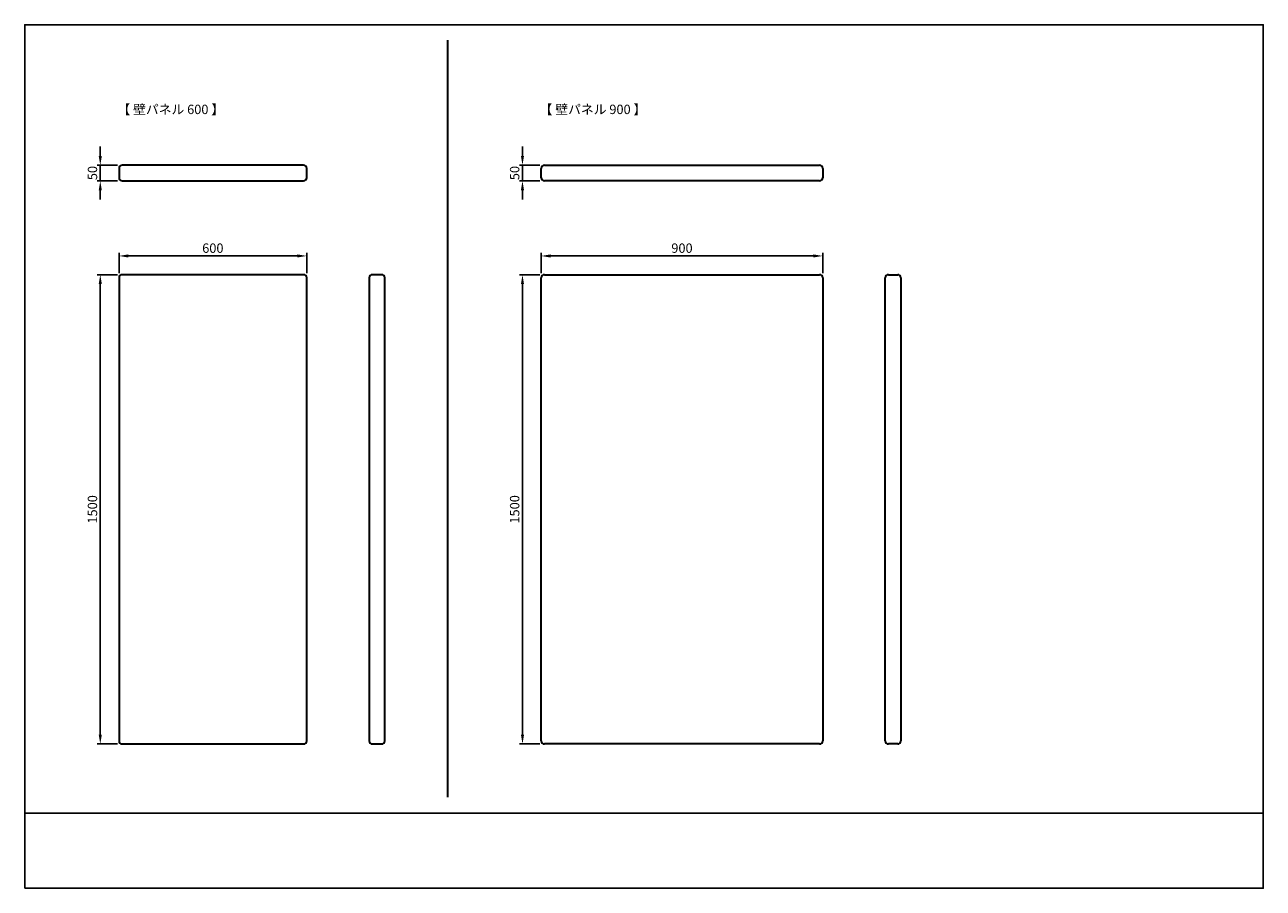
# Model space of a CAD drawing. Units: millimetres. Extents: x -301 to 3659, y -461 to 2299.
import ezdxf

# ---------------------------------------------------------------- set-up
doc = ezdxf.new("R2010")
doc.units = ezdxf.units.MM
doc.header["$MEASUREMENT"] = 0
doc.layers.add('dimension lines$02_dimensions', color=1, linetype='Continuous', lineweight=20, true_color=0xff0000)
doc.layers.add('dimension lines$03_lines', color=18, linetype='Continuous', lineweight=35, true_color=0x000000)
doc.layers.add('waku invisible', color=7, linetype='Continuous', true_color=0xffffff)
doc.styles.add('・ｭ・ｳ ・ｰ繧ｴ繧ｷ繝・け', font='txt')
doc.dimstyles.new('1_10', dxfattribs={"dimtxt": 30, "dimasz": 30, "dimexe": 10, "dimexo": 15, "dimgap": 10, "dimtad": 1, "dimtoh": 1, "dimdec": 0, "dimzin": 1, "dimdsep": 46, "dimtxsty": '・ｭ・ｳ ・ｰ繧ｴ繧ｷ繝・け', "dimcen": 0, "dimadec": 0, "dimazin": 0, "dimtfac": 1, "dimtdec": 4, "dimtix": 1, "dimtmove": 1, "dimatfit": 3, "dimfxl": 1, "dimtolj": 1, "dimtzin": 1, "dimarcsym": 0})

# ---------------------------------------------------------------- blocks, each defined once
blk = doc.blocks.new('*D1')
at = {"layer": 'Defpoints', "color": 0}
for p in [(1290, 1850), (1360, 1850), (1360, 1800)]:
    blk.add_point(p, dxfattribs=at)
at = {"layer": 'dimension lines$02_dimensions', "color": 0, "lineweight": -2}
for p, q in [((1290, 1880), (1290, 1910)), ((1345, 1850), (1280, 1850)), ((1290, 1800), (1290, 1850)), ((1345, 1800), (1280, 1800)), ((1290, 1770), (1290, 1740))]:
    blk.add_line(p, q, dxfattribs=at)
at = {"layer": 'dimension lines$02_dimensions', "color": 0}
for points in [[(1285, 1880), (1295, 1880), (1290, 1850)], [(1295, 1770), (1285, 1770), (1290, 1800)]]:
    blk.add_solid(points, dxfattribs=at)
at = {"layer": 'dimension lines$02_dimensions', "color": 0, "insert": (1265, 1825), "char_height": 30, "attachment_point": 5, "rotation": 90, "style": '・ｭ・ｳ ・ｰ繧ｴ繧ｷ繝・け'}
blk.add_mtext('\\A1;50', dxfattribs=at)
blk = doc.blocks.new('*D2')
at = {"layer": 'Defpoints', "color": 0}
for p in [(-60, 1850), (10, 1850), (10, 1800)]:
    blk.add_point(p, dxfattribs=at)
at = {"layer": 'dimension lines$02_dimensions', "color": 0, "lineweight": -2}
for p, q in [((-60, 1880), (-60, 1910)), ((-5, 1850), (-70, 1850)), ((-60, 1800), (-60, 1850)), ((-5, 1800), (-70, 1800)), ((-60, 1770), (-60, 1740))]:
    blk.add_line(p, q, dxfattribs=at)
at = {"layer": 'dimension lines$02_dimensions', "color": 0}
for points in [[(-65, 1880), (-55, 1880), (-60, 1850)], [(-55, 1770), (-65, 1770), (-60, 1800)]]:
    blk.add_solid(points, dxfattribs=at)
at = {"layer": 'dimension lines$02_dimensions', "color": 0, "insert": (-85, 1825), "char_height": 30, "attachment_point": 5, "rotation": 90, "style": '・ｭ・ｳ ・ｰ繧ｴ繧ｷ繝・け'}
blk.add_mtext('\\A1;50', dxfattribs=at)
blk = doc.blocks.new('*D3')
at = {"layer": 'Defpoints', "color": 0}
for p in [(1360, 1500), (1290, 0), (1360, 0)]:
    blk.add_point(p, dxfattribs=at)
at = {"layer": 'dimension lines$02_dimensions', "color": 0, "lineweight": -2}
for p, q in [((1345, 1500), (1280, 1500)), ((1290, 1470), (1290, 30)), ((1345, 0), (1280, 0))]:
    blk.add_line(p, q, dxfattribs=at)
at = {"layer": 'dimension lines$02_dimensions', "color": 0}
for points in [[(1295, 1470), (1285, 1470), (1290, 1500)], [(1285, 30), (1295, 30), (1290, 0)]]:
    blk.add_solid(points, dxfattribs=at)
at = {"layer": 'dimension lines$02_dimensions', "color": 0, "insert": (1265, 750), "char_height": 30, "attachment_point": 5, "rotation": 90, "style": '・ｭ・ｳ ・ｰ繧ｴ繧ｷ繝・け'}
blk.add_mtext('\\A1;1500', dxfattribs=at)
blk = doc.blocks.new('*D4')
at = {"layer": 'Defpoints', "color": 0}
for p in [(10, 1500), (-60, 0), (10, 0)]:
    blk.add_point(p, dxfattribs=at)
at = {"layer": 'dimension lines$02_dimensions', "color": 0, "lineweight": -2}
for p, q in [((-5, 1500), (-70, 1500)), ((-60, 1470), (-60, 30)), ((-5, 0), (-70, 0))]:
    blk.add_line(p, q, dxfattribs=at)
at = {"layer": 'dimension lines$02_dimensions', "color": 0}
for points in [[(-55, 1470), (-65, 1470), (-60, 1500)], [(-65, 30), (-55, 30), (-60, 0)]]:
    blk.add_solid(points, dxfattribs=at)
at = {"layer": 'dimension lines$02_dimensions', "color": 0, "insert": (-85, 750), "char_height": 30, "attachment_point": 5, "rotation": 90, "style": '・ｭ・ｳ ・ｰ繧ｴ繧ｷ繝・け'}
blk.add_mtext('\\A1;1500', dxfattribs=at)
blk = doc.blocks.new('*D5')
at = {"layer": 'Defpoints', "color": 0}
for p in [(1350, 1560), (1350, 1490), (2250, 1490)]:
    blk.add_point(p, dxfattribs=at)
at = {"layer": 'dimension lines$02_dimensions', "color": 0, "lineweight": -2}
for p, q in [((1350, 1505), (1350, 1570)), ((2220, 1560), (1380, 1560)), ((2250, 1505), (2250, 1570))]:
    blk.add_line(p, q, dxfattribs=at)
at = {"layer": 'dimension lines$02_dimensions', "color": 0}
for points in [[(1380, 1565), (1380, 1555), (1350, 1560)], [(2220, 1555), (2220, 1565), (2250, 1560)]]:
    blk.add_solid(points, dxfattribs=at)
at = {"layer": 'dimension lines$02_dimensions', "color": 0, "insert": (1800, 1585), "char_height": 30, "attachment_point": 5, "style": '・ｭ・ｳ ・ｰ繧ｴ繧ｷ繝・け'}
blk.add_mtext('\\A1;900', dxfattribs=at)
blk = doc.blocks.new('*D6')
at = {"layer": 'Defpoints', "color": 0}
for p in [(0, 1560), (0, 1490), (600, 1490)]:
    blk.add_point(p, dxfattribs=at)
at = {"layer": 'dimension lines$02_dimensions', "color": 0, "lineweight": -2}
for p, q in [((0, 1505), (0, 1570)), ((570, 1560), (30, 1560)), ((600, 1505), (600, 1570))]:
    blk.add_line(p, q, dxfattribs=at)
at = {"layer": 'dimension lines$02_dimensions', "color": 0}
for points in [[(30, 1565), (30, 1555), (0, 1560)], [(570, 1555), (570, 1565), (600, 1560)]]:
    blk.add_solid(points, dxfattribs=at)
at = {"layer": 'dimension lines$02_dimensions', "color": 0, "insert": (300, 1585), "char_height": 30, "attachment_point": 5, "style": '・ｭ・ｳ ・ｰ繧ｴ繧ｷ繝・け'}
blk.add_mtext('\\A1;600', dxfattribs=at)

msp = doc.modelspace()

# ---------------------------------------------------------------- linework, layer by layer
at = {"layer": 'dimension lines$03_lines'}
for p, q in [((0, 1840), (0, 1810)), ((590, 1850), (10, 1850)), ((600, 1810), (600, 1840)), ((1350, 1810), (1350, 1840)), ((1360, 1850), (2240, 1850)), ((2250, 1840), (2250, 1810)), ((10, 1800), (590, 1800)), ((2240, 1800), (1360, 1800)), ((0, 1490), (0, 10)), ((590, 1500), (10, 1500)), ((600, 10), (600, 1490)), ((800, 1490), (800, 10)), ((840, 1500), (810, 1500)), ((850, 10), (850, 1490)), ((1350, 10), (1350, 1490)), ((1360, 1500), (2240, 1500)), ((2250, 1490), (2250, 10)), ((2450, 10), (2450, 1490)), ((2460, 1500), (2490, 1500)), ((2500, 1490), (2500, 10)), ((10, 0), (590, 0)), ((810, 0), (840, 0)), ((2240, 0), (1360, 0)), ((2490, 0), (2460, 0))]:
    msp.add_line(p, q, dxfattribs=at)
for centre, start, end in [((10, 1840), 90, 180), ((590, 1840), 0, 90), ((1360, 1840), 90, 180), ((2240, 1840), 360, 90), ((10, 1810), 180, 270), ((590, 1810), 270, 0), ((1360, 1810), 180, 270), ((2240, 1810), 270, 0), ((10, 1490), 90, 180), ((590, 1490), 0, 90), ((810, 1490), 90, 180), ((840, 1490), 360, 90), ((1360, 1490), 90, 180), ((2240, 1490), 360, 90), ((2460, 1490), 90, 180), ((2490, 1490), 0, 90), ((10, 10), 180, 270), ((590, 10), 270, 0), ((810, 10), 180, 270), ((840, 10), 270, 0), ((1360, 10), 180, 270), ((2240, 10), 270, 0), ((2460, 10), 180, 270), ((2490, 10), 270, 0)]:
    msp.add_arc(centre, 10, start, end, dxfattribs=at)
msp.add_open_spline([(1050, 2250), (1050, 1040), (1050, -170)], degree=2, dxfattribs=at)
at = {"layer": 'waku invisible'}
msp.add_line((-301.4, -221), (3658.6, -221), dxfattribs=at)
msp.add_lwpolyline([(-301.4, -461), (3658.6, -461), (3658.6, 2299), (-301.4, 2299)], close=True, dxfattribs=at)

# ---------------------------------------------------------------- texts
at = {"layer": 'dimension lines$02_dimensions', "char_height": 30, "width": 347.442, "attachment_point": 1, "line_spacing_factor": 0.963855}
for s, insert in [('\\fMS PGothic;【 壁パネル 600 】', (-5.2, 2043.5)), ('\\fMS PGothic;【 壁パネル 900 】', (1344.8, 2043.5))]:
    msp.add_mtext(s, dxfattribs=dict(at, insert=insert))

# ---------------------------------------------------------------- dimensions: what is measured, and where the dimension line sits
at = {"layer": 'dimension lines$02_dimensions'}
for base, p1, p2, picture, middle in [((-60, 1850), (10, 1800), (10, 1850), '*D2', (-85, 1825)), ((1290, 1850), (1360, 1800), (1360, 1850), '*D1', (1265, 1825)), ((-60, 0), (10, 1500), (10, 0), '*D4', (-85, 750)), ((1290, 0), (1360, 1500), (1360, 0), '*D3', (1265, 750))]:
    dim = msp.add_linear_dim(base=base, p1=p1, p2=p2, angle=90, dimstyle='1_10', dxfattribs=at)
    dim.commit()
    dim.dimension.update_dxf_attribs({"geometry": picture, "text_midpoint": middle})
for base, p1, p2, picture, middle in [((0, 1560), (600, 1490), (0, 1490), '*D6', (300, 1585)), ((1350, 1560), (2250, 1490), (1350, 1490), '*D5', (1800, 1585))]:
    dim = msp.add_linear_dim(base=base, p1=p1, p2=p2, dimstyle='1_10', dxfattribs=at)
    dim.commit()
    dim.dimension.update_dxf_attribs({"geometry": picture, "text_midpoint": middle})

doc.saveas('drawing.dxf')
